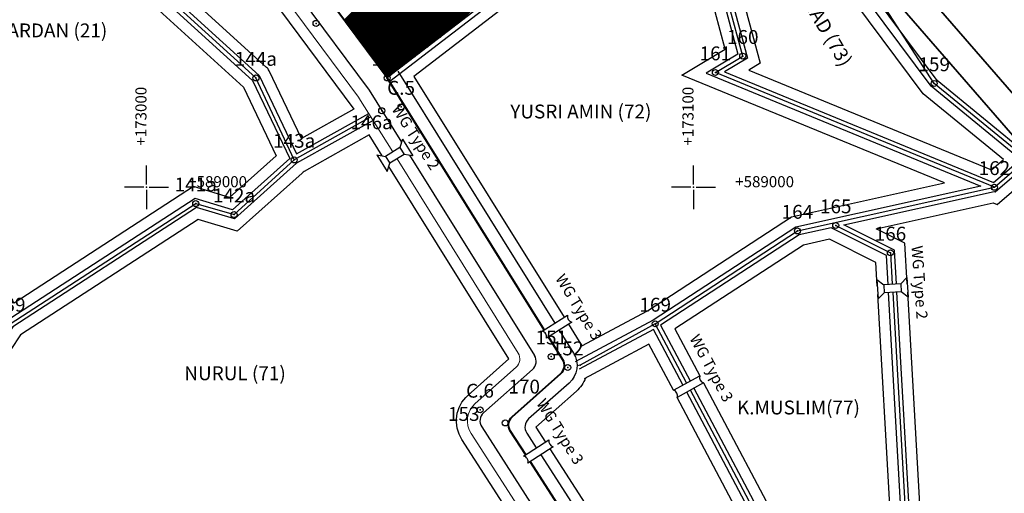
# Model space of a CAD drawing. Units: inches. Extents: x -11983 to -3836, y -11279 to -5339.
# Drawn here: x -5383 to -5340, y -6720 to -6699 of the extents above; entities that cross this region are included whole.
import ezdxf
from ezdxf.enums import TextEntityAlignment as Align

# ---------------------------------------------------------------- set-up
doc = ezdxf.new("R2010")
doc.units = ezdxf.units.IN
doc.header["$MEASUREMENT"] = 0
doc.linetypes.add('DASHDOT', pattern=[1, 0.5, -0.25, 0, -0.25])
for name, color, linetype in [('BATAS DESA', 6, 'Continuous'), ('BULAT1', 7, 'Continuous'), ('Double', 144, 'Continuous'), ('Grid', 7, 'Continuous'), ('JALAN', 7, 'Continuous'), ('Nama 1', 7, 'Continuous'), ('PATOK1', 7, 'Continuous'), ('tambak', 7, 'Continuous'), ('Tanggul', 7, 'Continuous')]:
    doc.layers.add(name, color=color, linetype=linetype)
doc.layers.add('Sal_existing', color=1, linetype='Continuous', lineweight=15)
doc.styles.add('L100', font='simplex.shx', dxfattribs={"height": 2.54})
doc.styles.add('L80', font='simplex.shx', dxfattribs={"height": 2.03})

msp = doc.modelspace()

# ---------------------------------------------------------------- linework, layer by layer
at = {"layer": 'BATAS DESA', "color": 6}
for p, q in [((-5366.266, -6703.94), (-5366.378, -6704.308)), ((-5366.266, -6703.94), (-5365.811, -6704.673)), ((-5366.379, -6704.306), (-5367.009, -6704.698)), ((-5366.378, -6704.308), (-5366.19, -6704.61)), ((-5367.387, -6704.637), (-5367.008, -6704.699)), ((-5367.387, -6704.637), (-5366.932, -6705.37)), ((-5367.008, -6704.699), (-5366.82, -6705.004)), ((-5366.189, -6704.612), (-5366.82, -6705.004)), ((-5365.811, -6704.673), (-5366.19, -6704.61)), ((-5366.932, -6705.37), (-5366.82, -6705.002)), ((-5345.449, -6710.102), (-5345.146, -6710.338)), ((-5345.449, -6710.102), (-5345.399, -6710.964)), ((-5344.131, -6710.026), (-5344.406, -6710.295)), ((-5344.131, -6710.026), (-5344.082, -6710.887)), ((-5344.406, -6710.294), (-5345.146, -6710.336)), ((-5345.146, -6710.338), (-5345.127, -6710.696)), ((-5344.406, -6710.295), (-5344.385, -6710.651)), ((-5345.399, -6710.964), (-5345.125, -6710.694)), ((-5344.385, -6710.653), (-5345.127, -6710.696)), ((-5344.082, -6710.887), (-5344.385, -6710.651))]:
    msp.add_line(p, q, dxfattribs=at)
at = {"layer": 'BULAT1', "color": 1, "ltscale": 10}
for centre in [(-5370.055, -6698.855), (-5351.335, -6700.295), (-5352.535, -6701.015), (-5372.695, -6701.255), (-5366.935, -6701.255), (-5342.935, -6701.495), (-5367.175, -6702.695), (-5366.325, -6702.528), (-5371.015, -6704.855), (-5340.295, -6706.055), (-5375.335, -6706.775), (-5373.655, -6707.255), (-5348.935, -6707.975), (-5347.255, -6707.735), (-5344.855, -6708.935), (-5355.175, -6712.055), (-5359.735, -6713.495), (-5359.015, -6713.975), (-5362.861, -6715.834), (-5361.758, -6716.408)]:
    msp.add_circle(centre, 0.132, dxfattribs=at)
for p in [(-5370.055, -6698.855), (-5351.335, -6700.295), (-5352.535, -6701.015), (-5372.695, -6701.255), (-5366.935, -6701.255), (-5342.935, -6701.495), (-5367.175, -6702.695), (-5366.325, -6702.528), (-5371.015, -6704.855), (-5340.295, -6706.055), (-5375.335, -6706.775), (-5373.655, -6707.255), (-5348.935, -6707.975), (-5347.255, -6707.735), (-5344.855, -6708.935), (-5355.175, -6712.055), (-5359.735, -6713.495), (-5359.015, -6713.975), (-5358.467, -6713.873), (-5362.861, -6715.834)]:
    msp.add_point(p, dxfattribs=at)
at = {"layer": 'Double', "color": 6}
for p, q in [((-5360.137, -6712.376), (-5359.02, -6711.673)), ((-5358.833, -6711.981), (-5359.951, -6712.684)), ((-5354.378, -6714.973), (-5353.223, -6714.335)), ((-5353.054, -6714.653), (-5354.209, -6715.291)), ((-5360.949, -6717.866), (-5359.837, -6717.154)), ((-5359.647, -6717.46), (-5360.759, -6718.172))]:
    msp.add_line(p, q, dxfattribs=at)
for points in [[(-5382.845, -6687.701), (-5380.341, -6690.453, 0.211217), (-5379.631, -6690.767), (-5377.706, -6690.767), (-5376.914, -6691.145), (-5368.398, -6702.626), (-5370.696, -6703.918), (-5372.114, -6700.939, 0.097512), (-5372.224, -6700.79), (-5384.44, -6689.686)], [(-5367.151, -6704.676), (-5367.721, -6703.76), (-5370.582, -6705.369, 0.054613), (-5370.667, -6705.43), (-5373.52, -6707.986), (-5375.231, -6707.466), (-5383.021, -6712.534), (-5383.448, -6713.176, -0.114172), (-5383.606, -6713.324), (-5386.231, -6714.855), (-5386.422, -6716.76), (-5385.572, -6718.884), (-5383.219, -6721.236, -0.043957), (-5383.165, -6721.301), (-5378.774, -6727.589), (-5376.764, -6723.769), (-5371.723, -6721.809)], [(-5371.717, -6721.804), (-5366.662, -6729.508), (-5362.931, -6728.262, 0.052348), (-5362.84, -6728.221), (-5358.261, -6725.528), (-5363.655, -6717.139, -0.369779), (-5363.387, -6715.19), (-5361.594, -6713.6), (-5366.862, -6705.14)]]:
    msp.add_lwpolyline(points, format="xyb", dxfattribs=at)
at = {"layer": 'Double', "color": 144}
for points in [[(-5385.638, -6689.245), (-5372.547, -6701.145), (-5370.909, -6704.589), (-5367.747, -6702.81)], [(-5343.231, -6741.688), (-5338.319, -6736.734), (-5336.527, -6737.182), (-5327.276, -6743.112), (-5327.328, -6745.975), (-5328.728, -6751.2), (-5327.946, -6752.562), (-5319.092, -6748.216), (-5313.043, -6745.443), (-5313.688, -6745.021), (-5320.213, -6740.746), (-5321.401, -6734.803), (-5323.525, -6729.477), (-5338.733, -6704.709), (-5342.803, -6701.37), (-5349.848, -6691.895), (-5352.929, -6693.791), (-5354.406, -6691.39), (-5367.044, -6701.112)], [(-5366.825, -6701.397), (-5354.503, -6691.919), (-5353.21, -6694.02), (-5352.848, -6695.365)], [(-5352.413, -6695.597), (-5351.125, -6700.379), (-5352.135, -6700.985), (-5340.328, -6705.846), (-5339.151, -6704.832), (-5343.066, -6701.62), (-5349.941, -6692.375), (-5352.806, -6694.138), (-5352.507, -6695.248)], [(-5352.754, -6695.714), (-5351.544, -6700.21), (-5352.934, -6701.045), (-5340.892, -6706.003), (-5349.006, -6707.806), (-5355.266, -6711.9), (-5358.689, -6713.726)], [(-5367.557, -6703.116), (-5370.909, -6705.002), (-5373.639, -6707.448), (-5375.305, -6706.941), (-5383.365, -6712.185), (-5383.848, -6712.909), (-5386.685, -6714.564), (-5386.911, -6716.829), (-5385.981, -6719.154), (-5383.559, -6721.576), (-5378.716, -6728.509), (-5376.422, -6724.151), (-5371.904, -6722.394), (-5366.86, -6730.08), (-5362.684, -6728.685), (-5358.629, -6726.301), (-5357.613, -6725.648)], [(-5344.596, -6710.305), (-5344.681, -6708.82), (-5346.905, -6707.708), (-5340.311, -6706.243), (-5340.261, -6706.263), (-5338.914, -6705.103), (-5323.848, -6729.639)], [(-5344.956, -6710.325), (-5345.028, -6709.049), (-5347.462, -6707.832), (-5348.863, -6708.143), (-5354.939, -6712.116), (-5353.643, -6714.567)], [(-5346.14, -6728.762), (-5344.819, -6730.965), (-5343.839, -6729.985), (-5344.935, -6710.685)], [(-5325.739, -6730.614), (-5333.381, -6734.567), (-5336.492, -6736.82), (-5338.301, -6736.368), (-5343.995, -6732.572), (-5344.635, -6731.29), (-5343.47, -6730.125), (-5344.576, -6710.664)], [(-5353.958, -6714.741), (-5355.249, -6712.299), (-5358.519, -6714.043)], [(-5353.475, -6714.886), (-5346.138, -6728.766)], [(-5351.184, -6731.829), (-5346.53, -6728.794), (-5353.79, -6715.06)]]:
    msp.add_lwpolyline(points, dxfattribs=at)
msp.add_lwpolyline([(-5388.56, -6697.435), (-5390.706, -6693.381), (-5385.901, -6689.492), (-5372.842, -6701.364), (-5371.212, -6704.79), (-5373.728, -6707.044), (-5375.361, -6706.548), (-5383.443, -6711.807), (-5386.229, -6707.629), (-5391.425, -6701.016)], close=True, dxfattribs=at)
at = {"layer": 'Double', "color": 6}
for points in [[(-5385.323, -6690.667), (-5373.235, -6701.656), (-5371.799, -6704.672), (-5373.847, -6706.507), (-5375.435, -6706.024), (-5383.307, -6711.146), (-5385.829, -6707.363)], [(-5351.958, -6695.441), (-5350.568, -6700.604), (-5351.068, -6700.905), (-5340.418, -6705.29), (-5339.897, -6704.841), (-5343.416, -6701.954), (-5350.063, -6693.014), (-5352.249, -6694.359), (-5352.052, -6695.092)], [(-5344.116, -6710.3), (-5344.217, -6708.516), (-5345.481, -6707.884), (-5340.354, -6706.744), (-5340.171, -6706.819), (-5339.028, -6705.835), (-5324.528, -6729.447), (-5325.66, -6730.033)], [(-5345.432, -6710.406), (-5345.492, -6709.354), (-5347.525, -6708.338), (-5348.674, -6708.593), (-5354.31, -6712.278), (-5353.223, -6714.335)], [(-5353.054, -6714.653), (-5345.719, -6728.531), (-5344.723, -6730.19), (-5344.33, -6729.797), (-5345.412, -6710.765)], [(-5325.98, -6730.198), (-5333.634, -6734.157), (-5336.593, -6736.3), (-5338.104, -6735.922), (-5343.623, -6732.243), (-5344.051, -6731.385), (-5342.979, -6730.312), (-5344.095, -6710.66)]]:
    msp.add_lwpolyline(points, dxfattribs=at)
for centre, radius, start, end in [((-5358.764, -6711.729), 0.262, 167.7908, 254.7222), ((-5360.19, -6712.618), 0.248, 344.688, 77.7744), ((-5352.971, -6714.405), 0.262, 164.5604, 251.4918), ((-5354.444, -6715.212), 0.248, 341.4576, 74.544), ((-5359.581, -6717.207), 0.262, 168.2822, 255.2136), ((-5360.999, -6718.108), 0.248, 345.1794, 78.2658)]:
    msp.add_arc(centre, radius, start, end, dxfattribs=at)
at = {"layer": 'Grid', "color": 3, "linetype": 'DASHDOT', "lineweight": 30, "ltscale": 10}
for points in [[(-5377.495, -6705.935), (-5377.495, -6705.095)], [(-5353.495, -6705.935), (-5353.495, -6705.095)], [(-5377.615, -6706.055), (-5378.455, -6706.055)], [(-5377.495, -6706.175), (-5377.495, -6707.015)], [(-5377.375, -6706.055), (-5376.535, -6706.055)], [(-5353.615, -6706.055), (-5354.455, -6706.055)], [(-5353.495, -6706.175), (-5353.495, -6707.015)], [(-5353.375, -6706.055), (-5352.535, -6706.055)]]:
    msp.add_lwpolyline(points, dxfattribs=at)
for p in [(-5377.495, -6706.055), (-5353.495, -6706.055)]:
    msp.add_point(p, dxfattribs=at)
at = {"layer": 'JALAN', "color": 5, "lineweight": -3, "ltscale": 10}
msp.add_lwpolyline([(-5211.162, -6870.604), (-5273.064, -6784.989), (-5282.824, -6769.535), (-5293.951, -6753.214), (-5301.868, -6742.679), (-5328.073, -6715.085), (-5370.327, -6666.402), (-5411.397, -6631.16), (-5417.03, -6629.458), (-5449.388, -6618.993), (-5476.71, -6605.887), (-5449.388, -6618.993), (-5417.03, -6629.458), (-5411.397, -6631.16), (-5370.327, -6666.402), (-5328.073, -6715.085), (-5301.868, -6742.679), (-5293.951, -6753.214), (-5282.824, -6769.535), (-5273.064, -6784.989), (-5211.162, -6870.604)], dxfattribs=at)
msp.add_lwpolyline([(-5328.98, -6715.871), (-5371.17, -6667.262)], close=True, dxfattribs=at)
at = {"layer": 'Sal_existing', "color": 1, "lineweight": 30, "ltscale": 10}
for p, q in [((-5376.238, -6690.324), (-5367.729, -6701.795)), ((-5367.729, -6701.795), (-5366.308, -6704.077)), ((-5365.952, -6704.65), (-5360.472, -6713.45)), ((-5360.561, -6714.063), (-5362.702, -6715.962)), ((-5362.787, -6716.581), (-5351.461, -6734.194))]:
    msp.add_line(p, q, dxfattribs=at)
at = {"layer": 'Sal_existing', "color": 1, "lineweight": 40}
for points in [[(-5360.046, -6712.318), (-5366.935, -6701.255), (-5375.609, -6689.561), (-5377.255, -6688.775), (-5379.068, -6688.775, -0.21199), (-5379.246, -6688.696), (-5382.131, -6685.506)], [(-5360.858, -6717.807), (-5361.535, -6716.754, -0.369779), (-5361.45, -6716.135), (-5359.318, -6714.244, 0.365636), (-5359.229, -6713.631), (-5359.856, -6712.624)]]:
    msp.add_lwpolyline(points, format="xyb", dxfattribs=at)
at = {"layer": 'Sal_existing', "color": 4, "ltscale": 10}
for points in [[(-5366.694, -6704.502), (-5368.175, -6702.123, 0.020332), (-5368.197, -6702.091), (-5376.529, -6690.859, 0.12237), (-5376.707, -6690.712), (-5377.499, -6690.334, 0.111842), (-5377.706, -6690.287), (-5379.631, -6690.287, -0.211217), (-5379.986, -6690.13), (-5382.486, -6687.382)], [(-5351.924, -6734.495), (-5363.252, -6716.88, -0.369779), (-5363.069, -6715.549), (-5361.276, -6713.959, 0.365636), (-5361.187, -6713.347), (-5366.504, -6704.807)]]:
    msp.add_lwpolyline(points, format="xyb", dxfattribs=at)
at = {"layer": 'Sal_existing', "color": 1, "lineweight": 40}
msp.add_lwpolyline([(-5333.917, -6754.306), (-5349.895, -6734.855), (-5360.663, -6718.11)], dxfattribs=at)
at = {"layer": 'Sal_existing', "color": 1, "lineweight": 30, "ltscale": 10}
for centre, start, end in [((-5360.879, -6713.704), 311.5712, 31.9081), ((-5362.384, -6716.322), 131.5712, 212.7446)]:
    msp.add_arc(centre, 0.48, start, end, dxfattribs=at)
at = {"layer": 'tambak', "color": 0}
msp.add_lwpolyline([(-5319.175, -6748.055), (-5313.415, -6745.415), (-5320.375, -6740.855), (-5321.575, -6734.855), (-5323.594, -6729.707), (-5338.871, -6704.829), (-5342.935, -6701.495), (-5345.575, -6697.415), (-5349.895, -6692.135), (-5377.975, -6662.135), (-5379.415, -6672.455), (-5380.135, -6673.175), (-5390.455, -6666.215), (-5398.615, -6658.295), (-5406.055, -6657.335), (-5408.455, -6653.255), (-5407.495, -6649.415), (-5428.615, -6631.175), (-5434.135, -6635.495), (-5396.192, -6670.15)], dxfattribs=at)
at = {"layer": 'tambak', "lineweight": -3, "ltscale": 10}
msp.add_lwpolyline([(-5352.677, -6695.307), (-5353.015, -6694.055), (-5354.455, -6691.655), (-5366.935, -6701.255), (-5375.609, -6689.561), (-5377.255, -6688.775), (-5379.068, -6688.775, -0.21199), (-5379.246, -6688.696), (-5382.151, -6685.483), (-5368.705, -6672.038)], format="xyb", dxfattribs=at)
for points in [[(-5368.821, -6698.712), (-5355.865, -6685.756)], [(-5368.803, -6698.736), (-5355.844, -6685.778)], [(-5368.785, -6698.761), (-5355.824, -6685.8)], [(-5368.767, -6698.785), (-5355.803, -6685.822)], [(-5368.749, -6698.809), (-5355.783, -6685.844)], [(-5368.73, -6698.834), (-5355.762, -6685.866)], [(-5368.712, -6698.858), (-5355.742, -6685.888)], [(-5368.694, -6698.882), (-5355.721, -6685.909)], [(-5368.676, -6698.907), (-5355.701, -6685.931)], [(-5368.658, -6698.931), (-5355.68, -6685.953)], [(-5368.64, -6698.955), (-5355.66, -6685.975)], [(-5368.622, -6698.98), (-5355.639, -6685.997)], [(-5368.604, -6699.004), (-5355.619, -6686.019)], [(-5368.586, -6699.029), (-5355.598, -6686.041)], [(-5368.568, -6699.053), (-5355.578, -6686.063)], [(-5368.55, -6699.077), (-5355.557, -6686.085)], [(-5368.532, -6699.102), (-5355.537, -6686.107)], [(-5368.514, -6699.126), (-5355.516, -6686.129)], [(-5368.496, -6699.15), (-5355.496, -6686.151)], [(-5368.477, -6699.175), (-5355.475, -6686.172)], [(-5368.459, -6699.199), (-5355.455, -6686.194)], [(-5368.441, -6699.223), (-5355.434, -6686.216)], [(-5368.423, -6699.248), (-5355.414, -6686.238)], [(-5368.405, -6699.272), (-5355.393, -6686.26)], [(-5368.387, -6699.296), (-5355.373, -6686.282)], [(-5368.369, -6699.321), (-5355.352, -6686.304)], [(-5368.351, -6699.345), (-5355.332, -6686.326)], [(-5368.333, -6699.37), (-5355.311, -6686.348)], [(-5368.315, -6699.394), (-5355.291, -6686.37)], [(-5368.297, -6699.418), (-5355.27, -6686.392)], [(-5367.652, -6702.963), (-5371.015, -6704.855), (-5372.695, -6701.255), (-5385.895, -6689.255), (-5383.295, -6686.493)], [(-5368.279, -6699.443), (-5355.25, -6686.414)], [(-5368.261, -6699.467), (-5355.229, -6686.435)], [(-5368.243, -6699.491), (-5355.209, -6686.457)], [(-5368.225, -6699.516), (-5355.188, -6686.479)], [(-5368.206, -6699.54), (-5355.168, -6686.501)], [(-5368.188, -6699.564), (-5355.147, -6686.523)], [(-5368.17, -6699.589), (-5355.127, -6686.545)], [(-5368.152, -6699.613), (-5355.106, -6686.567)], [(-5368.134, -6699.638), (-5355.086, -6686.589)], [(-5368.116, -6699.662), (-5355.065, -6686.611)], [(-5368.098, -6699.686), (-5355.045, -6686.633)], [(-5368.08, -6699.711), (-5355.024, -6686.655)], [(-5368.062, -6699.735), (-5355.003, -6686.677)], [(-5368.044, -6699.759), (-5354.983, -6686.698)], [(-5368.026, -6699.784), (-5354.962, -6686.72)], [(-5368.008, -6699.808), (-5354.942, -6686.742)], [(-5367.99, -6699.832), (-5354.921, -6686.764)], [(-5367.972, -6699.857), (-5354.901, -6686.786)], [(-5367.954, -6699.881), (-5354.88, -6686.808)], [(-5367.935, -6699.905), (-5354.86, -6686.83)], [(-5367.917, -6699.93), (-5354.839, -6686.852)], [(-5367.899, -6699.954), (-5354.819, -6686.874)], [(-5367.881, -6699.979), (-5354.798, -6686.896)], [(-5367.863, -6700.003), (-5354.778, -6686.918)], [(-5367.845, -6700.027), (-5354.757, -6686.939)], [(-5367.827, -6700.052), (-5354.737, -6686.961)], [(-5367.809, -6700.076), (-5354.716, -6686.983)], [(-5367.791, -6700.1), (-5354.696, -6687.005)], [(-5367.773, -6700.125), (-5354.675, -6687.027)], [(-5367.755, -6700.149), (-5354.655, -6687.049)], [(-5367.737, -6700.173), (-5354.634, -6687.071)], [(-5367.719, -6700.198), (-5354.614, -6687.093)], [(-5367.701, -6700.222), (-5354.593, -6687.115)], [(-5367.682, -6700.246), (-5354.573, -6687.137)], [(-5367.664, -6700.271), (-5354.552, -6687.159)], [(-5367.646, -6700.295), (-5354.532, -6687.181)], [(-5367.628, -6700.32), (-5354.511, -6687.202)], [(-5367.61, -6700.344), (-5354.491, -6687.224)], [(-5367.592, -6700.368), (-5354.47, -6687.246)], [(-5367.574, -6700.393), (-5354.45, -6687.268)], [(-5367.556, -6700.417), (-5354.429, -6687.29)], [(-5367.538, -6700.441), (-5354.409, -6687.312)], [(-5367.52, -6700.466), (-5354.388, -6687.334)], [(-5367.502, -6700.49), (-5354.368, -6687.356)], [(-5367.484, -6700.514), (-5354.347, -6687.378)], [(-5367.466, -6700.539), (-5354.327, -6687.4)], [(-5367.448, -6700.563), (-5354.306, -6687.422)], [(-5367.43, -6700.587), (-5354.286, -6687.444)], [(-5367.411, -6700.612), (-5354.265, -6687.465)], [(-5367.393, -6700.636), (-5354.245, -6687.487)], [(-5367.375, -6700.661), (-5354.224, -6687.509)], [(-5367.357, -6700.685), (-5354.204, -6687.531)], [(-5367.339, -6700.709), (-5354.183, -6687.553)], [(-5367.321, -6700.734), (-5354.162, -6687.575)], [(-5367.303, -6700.758), (-5354.142, -6687.597)], [(-5367.285, -6700.782), (-5354.121, -6687.619)], [(-5367.267, -6700.807), (-5354.101, -6687.641)], [(-5367.249, -6700.831), (-5354.08, -6687.663)], [(-5367.231, -6700.855), (-5354.06, -6687.685)], [(-5367.213, -6700.88), (-5354.039, -6687.706)], [(-5367.195, -6700.904), (-5354.019, -6687.728)], [(-5367.177, -6700.928), (-5353.998, -6687.75)], [(-5367.159, -6700.953), (-5353.978, -6687.772)], [(-5367.14, -6700.977), (-5353.957, -6687.794)], [(-5367.122, -6701.002), (-5353.937, -6687.816)], [(-5367.104, -6701.026), (-5353.916, -6687.838)], [(-5367.086, -6701.05), (-5353.896, -6687.86)], [(-5367.068, -6701.075), (-5353.875, -6687.882)], [(-5367.05, -6701.099), (-5353.855, -6687.904)], [(-5367.032, -6701.123), (-5353.834, -6687.926)], [(-5367.014, -6701.148), (-5353.814, -6687.948)], [(-5366.996, -6701.172), (-5353.793, -6687.969)], [(-5366.978, -6701.196), (-5353.773, -6687.991)], [(-5366.96, -6701.221), (-5353.752, -6688.013)], [(-5366.942, -6701.245), (-5353.732, -6688.035)], [(-5366.824, -6701.169), (-5353.711, -6688.057)], [(-5366.64, -6701.028), (-5353.691, -6688.079)], [(-5366.456, -6700.887), (-5353.67, -6688.101)], [(-5366.272, -6700.745), (-5353.65, -6688.123)], [(-5366.088, -6700.604), (-5353.629, -6688.145)], [(-5365.904, -6700.462), (-5353.609, -6688.167)], [(-5365.721, -6700.321), (-5353.588, -6688.189)], [(-5365.537, -6700.18), (-5353.568, -6688.211)], [(-5365.353, -6700.038), (-5353.547, -6688.232)], [(-5365.169, -6699.897), (-5353.527, -6688.254)], [(-5364.985, -6699.755), (-5353.506, -6688.276)], [(-5364.801, -6699.614), (-5353.486, -6688.298)], [(-5364.617, -6699.472), (-5353.465, -6688.32)], [(-5364.434, -6699.331), (-5353.445, -6688.342)], [(-5364.25, -6699.19), (-5353.424, -6688.364)], [(-5364.066, -6699.048), (-5353.404, -6688.386)], [(-5363.882, -6698.907), (-5353.383, -6688.408)], [(-5363.698, -6698.765), (-5353.363, -6688.43)], [(-5353.801, -6714.654), (-5355.175, -6712.055), (-5348.935, -6707.975), (-5340.295, -6706.055), (-5352.535, -6701.015), (-5351.335, -6700.295), (-5352.584, -6695.655)], [(-5383.469, -6712.05), (-5375.335, -6706.775), (-5373.655, -6707.255), (-5371.015, -6704.855)], [(-5340.295, -6706.055), (-5338.871, -6704.829)], [(-5347.255, -6707.735), (-5344.855, -6708.935), (-5344.776, -6710.315)], [(-5344.756, -6710.674), (-5343.655, -6730.055), (-5344.855, -6731.255), (-5346.295, -6728.855), (-5353.632, -6714.973)], [(-5355.175, -6712.055), (-5358.467, -6713.873), (-5358.604, -6713.898)]]:
    msp.add_lwpolyline(points, dxfattribs=at)
at = {"layer": 'Tanggul', "color": 4}
for points in [[(-5366.491, -6700.926), (-5375.176, -6689.217, 0.12237), (-5375.355, -6689.07), (-5377.031, -6688.27, 0.111842), (-5377.238, -6688.223), (-5378.716, -6688.223, -0.21199), (-5379.072, -6688.065), (-5381.742, -6685.113)], [(-5359.388, -6712.33), (-5358.76, -6713.339, -0.365636), (-5358.951, -6714.657), (-5360.73, -6716.234, 0.369779), (-5360.815, -6716.853), (-5360.393, -6717.51)]]:
    msp.add_lwpolyline(points, format="xyb", dxfattribs=at)
at = {"layer": 'Tanggul', "color": 6}
for points in [[(-5353.303, -6695.521), (-5353.656, -6694.212), (-5354.633, -6692.625), (-5365.762, -6701.186), (-5359.172, -6711.769)], [(-5358.982, -6712.075), (-5358.391, -6713.023), (-5355.511, -6711.486), (-5349.195, -6707.357), (-5342.487, -6705.866), (-5354.001, -6701.125), (-5352.101, -6699.985), (-5353.209, -6695.87)], [(-5354.378, -6714.973), (-5355.448, -6712.949), (-5358.293, -6714.467)], [(-5359.794, -6717.554), (-5351.042, -6731.163), (-5347.159, -6728.631), (-5354.21, -6715.292)]]:
    msp.add_lwpolyline(points, dxfattribs=at)
at = {"layer": 'Tanggul', "color": 4}
for points in [[(-5366.466, -6700.963), (-5359.579, -6712.025)], [(-5360.198, -6717.812), (-5349.43, -6734.556)]]:
    msp.add_lwpolyline(points, dxfattribs=at)
at = {"layer": 'Tanggul', "color": 6}
msp.add_lwpolyline([(-5358.226, -6714.431, -0.119419), (-5358.633, -6715.016), (-5360.411, -6716.593), (-5359.989, -6717.251)], format="xyb", dxfattribs=at)

# ---------------------------------------------------------------- texts
at = {"layer": 'Grid', "color": 3, "linetype": 'DASHDOT', "lineweight": 30, "ltscale": 10, "style": 'L80'}
for s, p in [('+173000', (-5377.495, -6702.935)), ('+173100', (-5353.495, -6702.935))]:
    msp.add_text(s, height=0.4872, rotation=90, dxfattribs=at).set_placement(p, align=Align.CENTER)
for p in [(-5374.375, -6706.055), (-5350.375, -6706.055)]:
    msp.add_text('+589000', height=0.4872, dxfattribs=at).set_placement(p, align=Align.CENTER)
at = {"layer": 'Nama 1', "ltscale": 10, "style": 'L100'}
msp.add_text('ABDULAH AHMAD (73)', height=0.6096, rotation=300.6708, dxfattribs=at).set_placement((-5348.931, -6697.002), align=Align.MIDDLE_CENTER)
for s, p in [('A.BAKAR PARDAN (21)', (-5383.443, -6699.166)), ('YUSRI AMIN (72)', (-5358.438, -6702.727)), ('NURUL (71)', (-5373.61, -6714.227)), ('K.MUSLIM(77)', (-5348.889, -6715.731))]:
    msp.add_text(s, height=0.6096, dxfattribs=at).set_placement(p, align=Align.MIDDLE_CENTER)
at = {"layer": 'PATOK1', "color": 3, "ltscale": 10, "style": 'L100'}
for s, p in [('160', (-5351.335, -6699.455)), ('144a', (-5372.695, -6700.415)), ('154', (-5366.935, -6700.415)), ('161', (-5352.535, -6700.175)), ('159', (-5342.935, -6700.655)), ('C.5', (-5366.325, -6701.688)), ('146a', (-5367.618, -6703.2)), ('143a', (-5371.015, -6704.015)), ('162', (-5340.295, -6705.215)), ('141a', (-5375.335, -6705.935)), ('142a', (-5373.655, -6706.415)), ('165', (-5347.255, -6706.895)), ('164', (-5348.935, -6707.135)), ('166', (-5344.855, -6708.095)), ('139', (-5383.495, -6711.215)), ('169', (-5355.175, -6711.215)), ('151', (-5359.735, -6712.655)), ('152', (-5359.015, -6713.135)), ('C.6', (-5362.861, -6714.994)), ('170', (-5360.924, -6714.813)), ('153', (-5363.575, -6716.015))]:
    msp.add_text(s, height=0.6096, dxfattribs=at).set_placement(p, align=Align.MIDDLE_CENTER)
at = {"layer": 'tambak', "color": 3, "ltscale": 10, "style": 'L100'}
for s, rotation, p in [('WG Type 2', 302.5764, (-5365.678, -6703.858)), ('WG Type 2', 274.0339, (-5343.576, -6710.235)), ('WG Type 3', 301.3593, (-5358.526, -6711.313)), ('WG Type 3', 298.1289, (-5352.709, -6714.003)), ('WG Type 3', 301.8507, (-5359.346, -6716.789))]:
    msp.add_text(s, height=0.4877, rotation=rotation, dxfattribs=at).set_placement(p, align=Align.MIDDLE_CENTER)

doc.saveas('drawing.dxf')
